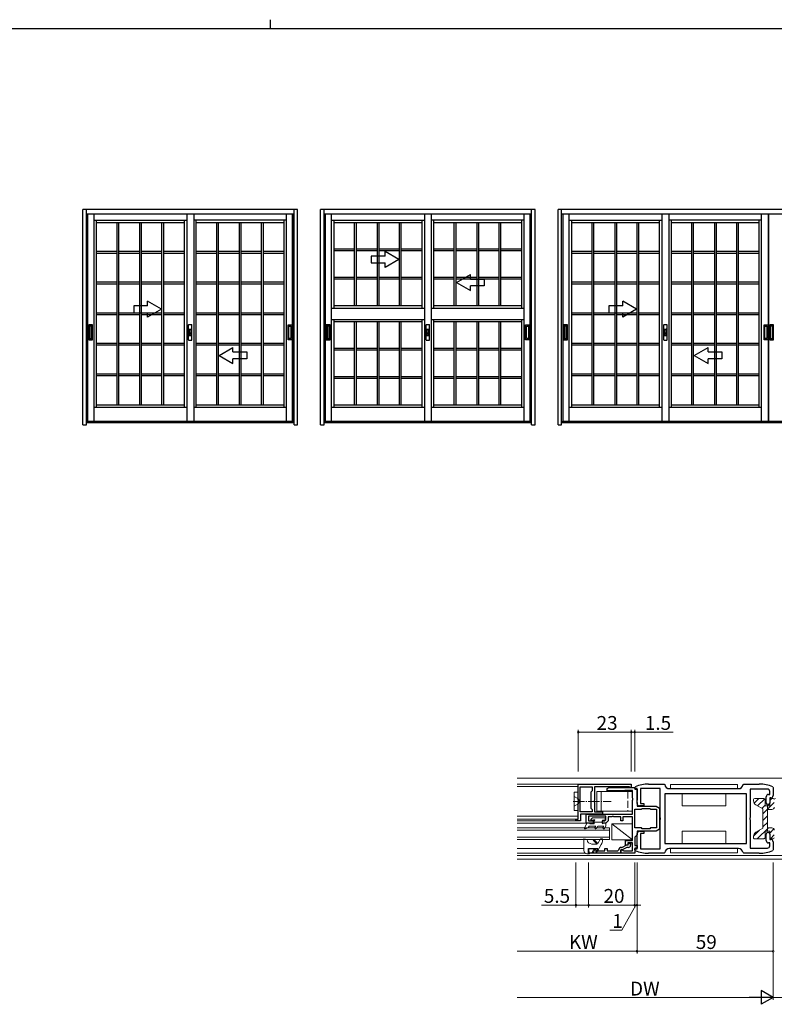
# Model space of a CAD drawing. Extents: x 0 to 1133, y 0 to 806.
# Drawn here: x 445 to 773, y 379 to 806 of the extents above; entities that cross this region are included whole.
import ezdxf

# ---------------------------------------------------------------- set-up
doc = ezdxf.new("R2010")
doc.units = 0
doc.linetypes.add('YCENTER_1', pattern=[13, 10, -1, 1, -1])
doc.linetypes.add('YHIDDEN_1', pattern=[4, 3, -1])
for name, color, linetype, lineweight in [('YKK_11', 7, 'CONTINUOUS', 30), ('YKK_12', 2, 'CONTINUOUS', 13), ('YKK_13', 4, 'CONTINUOUS', 13), ('YKK_D', 6, 'CONTINUOUS', 13)]:
    doc.layers.add(name, color=color, linetype=linetype, lineweight=lineweight)
doc.layers.add('YKK_A1', color=4, linetype='CONTINUOUS')
doc.layers.add('YKK_ZWAK', color=7, linetype='CONTINUOUS')
doc.styles.get("Standard").update_dxf_attribs({"font": 'ROMANS.SHX', "bigfont": 'EXTFONT.SHX'})

# ---------------------------------------------------------------- blocks, each defined once
blk = doc.blocks.new('A201')
at = {"layer": 'YKK_ZWAK', "color": 8, "linetype": 'Continuous'}
blk.add_line((296.010007, 411.99951), (296.010007, 409.99951), dxfattribs=at)
at = {"layer": 'YKK_ZWAK', "color": 254, "linetype": 'Continuous'}
blk.add_line((571.000014, 409.99951), (21.000001, 409.99951), dxfattribs=at)

msp = doc.modelspace()

# ---------------------------------------------------------------- linework, layer by layer
at = {"layer": 'YKK_11', "color": 0, "linetype": 'ByBlock', "lineweight": -2, "ltscale": 0.5}
for p, q in [((687.5, 474.57), (710.5, 474.57)), ((687.5, 467.53), (687.5, 474.57)), ((710.5, 474.57), (710.5, 473.07)), ((718, 474.57), (724.72, 474.57)), ((724.72, 474.57), (725.02, 474.31)), ((758.98, 474.31), (759.28, 474.57)), ((759.28, 474.57), (766, 474.57)), ((688.4, 462.47), (688.4, 473.37)), ((688.4, 473.37), (693.5, 473.37)), ((688.4, 462.47), (688.4, 473.37)), ((693.5, 471.57), (693, 471.07)), ((693, 471.07), (693, 464.07)), ((693.5, 473.37), (693.5, 471.57)), ((709.64, 473.37), (694.5, 473.37)), ((694.5, 473.37), (694.5, 467.53)), ((700, 472.57), (700.87, 473.07)), ((700, 471.57), (700, 472.57)), ((707.3, 471.57), (700, 471.57)), ((700.87, 473.07), (712, 473.07)), ((707.47, 471.67), (707.3, 471.57)), ((707.65, 471.77), (707.47, 471.67)), ((711, 471.77), (707.65, 471.77)), ((709.83, 473.25), (709.64, 473.37)), ((710.1, 473.07), (709.83, 473.25)), ((710.5, 473.07), (710.1, 473.07)), ((711, 468.53), (711, 471.77)), ((712, 473.12), (712.18, 473.39)), ((712, 472.67), (712, 473.12)), ((712, 473.07), (712, 472.37)), ((713, 472.67), (712, 472.67)), ((712, 472.37), (713, 472.37)), ((713, 466.07), (713, 472.67)), ((713, 472.37), (713, 467.53)), ((723, 472.67), (714.5, 472.67)), ((714.5, 472.67), (714.5, 466.07)), ((723, 460.03), (723, 472.67)), ((760.5, 470.37), (725, 470.37)), ((725, 470.37), (725, 448.77)), ((760.5, 470.37), (725, 470.37)), ((727, 472.57), (757, 472.57)), ((760.5, 448.77), (760.5, 470.37)), ((769.5, 472.37), (762, 472.37)), ((762, 472.37), (762, 460.03)), ((770, 470.07), (770.5, 470.07)), ((770.5, 470.07), (770.5, 471.37)), ((771.82, 473.39), (772, 473.12)), ((772, 473.12), (772, 469.57)), ((687.62, 467.34), (687.5, 467.53)), ((687.5, 466.61), (687.62, 466.79)), ((687.5, 459.37), (687.5, 466.61)), ((687.62, 466.79), (687.62, 467.34)), ((694.5, 467.53), (694.38, 467.34)), ((694.38, 467.34), (694.38, 466.79)), ((694.38, 466.79), (694.5, 466.61)), ((694.5, 466.61), (694.5, 462.47)), ((711.12, 468.34), (711, 468.53)), ((711, 467.61), (711.12, 467.79)), ((711, 461.57), (711, 467.61)), ((711.12, 467.79), (711.12, 468.34)), ((713, 467.53), (712.88, 467.34)), ((712.88, 467.34), (712.88, 466.79)), ((712.88, 466.79), (713, 466.61)), ((713, 466.61), (713, 464.97)), ((714.5, 466.07), (716, 466.07)), ((716, 466.07), (716, 465.07)), ((769, 466.32), (769, 469.07)), ((771, 468.57), (770.5, 468.57)), ((770.5, 468.57), (770.5, 466.32)), ((693.5, 462.47), (688.4, 462.47)), ((698, 461.57), (688.5, 461.57)), ((688.5, 461.57), (688.5, 458.57)), ((691, 461.57), (711, 461.57)), ((691, 457.57), (691, 461.57)), ((693, 464.07), (693.5, 463.57)), ((693.5, 463.57), (693.5, 462.47)), ((694.5, 462.47), (698, 462.47)), ((698, 462.47), (698, 461.57)), ((712, 455.52), (712, 463.62)), ((712, 463.62), (714.9, 463.62)), ((712, 455.52), (712, 463.62)), ((713, 464.97), (721.24, 464.97)), ((716, 465.07), (714, 465.07)), ((714.9, 463.62), (715.25, 463.97)), ((715.25, 463.97), (718.55, 463.97)), ((718.55, 463.97), (718.9, 463.62)), ((718.9, 463.62), (721.4, 463.62)), ((721.24, 464.97), (722.8, 464.07)), ((721.4, 463.62), (721.4, 455.52)), ((722.8, 464.07), (722.8, 460.03)), ((686.5, 458.57), (686.5, 459.37)), ((686.5, 459.37), (687.5, 459.37)), ((688.5, 458.57), (686.5, 458.57)), ((694, 457.57), (691, 457.57)), ((699.5, 460.57), (692, 460.57)), ((692, 460.57), (692, 458.57)), ((692, 458.57), (694, 458.57)), ((694, 458.57), (694, 457.57)), ((698, 457.57), (698, 458.57)), ((698, 458.57), (699.09, 458.57)), ((699.5, 457.57), (698, 457.57)), ((699.09, 458.57), (699.5, 458.98)), ((699.5, 458.98), (699.5, 460.57)), ((700.5, 458.57), (699.5, 457.57)), ((702.04, 460.37), (700.5, 460.37)), ((700.5, 460.37), (700.5, 458.57)), ((702.23, 460.49), (702.04, 460.37)), ((702.78, 460.49), (702.23, 460.49)), ((702.96, 460.37), (702.78, 460.49)), ((706, 460.37), (702.96, 460.37)), ((706, 458.57), (706, 460.37)), ((706.8, 458.57), (706, 458.57)), ((711, 460.37), (706.8, 460.37)), ((706.8, 460.37), (706.8, 458.57)), ((711, 450.07), (711, 460.37)), ((722.8, 460.03), (722.68, 459.84)), ((722.68, 459.84), (722.68, 459.29)), ((722.68, 459.29), (722.8, 459.11)), ((722.8, 459.11), (722.8, 455.07)), ((723.12, 459.84), (723, 460.03)), ((723, 459.11), (723.12, 459.29)), ((723, 446.47), (723, 459.11)), ((723.12, 459.29), (723.12, 459.84)), ((762, 460.03), (761.88, 459.84)), ((761.88, 459.84), (761.88, 459.29)), ((761.88, 459.29), (762, 459.11)), ((762, 459.11), (762, 446.77)), ((714.9, 455.52), (712, 455.52)), ((713, 452.57), (712, 451.57)), ((721.24, 454.17), (713, 454.17)), ((713, 454.17), (713, 452.57)), ((713, 446.47), (713, 453.07)), ((714, 454.07), (716, 454.07)), ((716, 453.07), (714.5, 453.07)), ((714.5, 453.07), (714.5, 446.47)), ((715.25, 455.17), (714.9, 455.52)), ((718.55, 455.17), (715.25, 455.17)), ((716, 454.07), (716, 453.07)), ((718.9, 455.52), (718.55, 455.17)), ((721.4, 455.52), (718.9, 455.52)), ((722.8, 455.07), (721.24, 454.17)), ((769, 450.07), (769, 452.82)), ((770.5, 452.82), (770.5, 450.57)), ((708, 448.07), (708, 450.07)), ((708, 450.07), (711, 450.07)), ((711, 449.07), (709, 449.07)), ((709, 449.07), (709, 448.07)), ((709.2, 448.22, 0), (709.2, 448.77, 0)), ((709.2, 448.77, 0), (710.2, 448.77, 0)), ((710.2, 448.77, 0), (710.2, 448.07, 0)), ((711, 445.57), (711, 449.07)), ((712, 451.57), (712, 447.97)), ((725, 448.77), (760.5, 448.77)), ((770.5, 449.07), (770, 449.07)), ((770.5, 450.57), (771, 450.57)), ((770.5, 447.77), (770.5, 449.07)), ((772, 449.57), (772, 446.02)), ((692, 444.57, 0), (692, 446.57, 0)), ((692, 446.57, 0), (694.83, 446.57, 0)), ((706, 444.57, 0), (692, 444.57, 0)), ((694.83, 446.57, 0), (695.02, 446.23, 0)), ((695.02, 446.23, 0), (694.84, 445.91, 0)), ((694.84, 445.91, 0), (695.04, 445.57, 0)), ((695.04, 445.57, 0), (699, 445.57, 0)), ((699, 445.57, 0), (699, 446.57, 0)), ((699, 446.57, 0), (700, 446.57, 0)), ((700, 446.57, 0), (700, 445.57, 0)), ((700, 445.57, 0), (704.7, 445.57, 0)), ((704.7, 445.57, 0), (705, 445.87, 0)), ((706.55, 446.07, 0), (706, 446.07, 0)), ((706, 446.07, 0), (706, 444.57, 0)), ((706, 444.57), (706, 446.07)), ((706, 446.07), (706.5, 446.07)), ((712, 444.57), (706, 444.57)), ((706.23, 447.07, 0), (706.38, 447.1, 0)), ((706.38, 447.1, 0), (708.59, 448.22, 0)), ((706.5, 446.07), (706.96, 445.76)), ((708.53, 447.07, 0), (706.55, 446.07, 0)), ((706.96, 445.76), (707.24, 445.57)), ((707.24, 445.57), (711, 445.57)), ((709, 448.07), (708, 448.07)), ((709.2, 447.07, 0), (708.53, 447.07, 0)), ((708.59, 448.22, 0), (709.2, 448.22, 0)), ((712, 447.97), (713, 447.97)), ((713, 446.77), (712, 446.77)), ((712, 446.77), (712, 444.57)), ((712, 446.02), (712, 446.47)), ((712, 446.47), (713, 446.47)), ((712.18, 445.74), (712, 446.02)), ((713, 447.97), (713, 446.77)), ((714.5, 446.47), (723, 446.47)), ((724.72, 444.57), (718, 444.57)), ((725.02, 444.83), (724.72, 444.57)), ((757, 446.57), (727, 446.57)), ((759.28, 444.57), (758.98, 444.83)), ((766, 444.57), (759.28, 444.57)), ((762, 446.77), (769.5, 446.77)), ((772, 446.02), (771.82, 445.74))]:
    msp.add_line(p, q, dxfattribs=at)
for centre, radius, start, end in [((718, 459.57), 15, 89.9979, 112.8124), ((727, 474.57), 2, 187.4952, 270.0002), ((757, 474.57), 2, 270.0003, 352.5048), ((766, 459.57), 15, 67.1851, 89.9999), ((770, 469.07), 1, 90, 180), ((769.5, 471.37), 1, 0, 90), ((714, 466.07), 1, 180, 270), ((769.75, 466.32), 0.75, 180, 270), ((769.75, 466.32), 0.75, 270, 360), ((771, 469.57), 1, 270, 360), ((714, 453.07), 1, 90, 180), ((769.75, 452.82), 0.75, 90, 180), ((769.75, 452.82), 0.75, 0, 90), ((770, 450.07), 1, 180, 270), ((771, 449.57), 1, 0, 90), ((706.2, 445.87, 0), 1.2, 88.3583, 180), ((709.2, 448.07, 0), 1, 270, 360), ((718, 459.57), 15, 247.185, 270), ((727, 444.57), 2, 89.9996, 172.5059), ((757, 444.57), 2, 7.494, 89.9999), ((766, 459.57), 15, 269.9976, 292.812), ((769.5, 447.77), 1, 270, 360)]:
    msp.add_arc(centre, radius, start, end, dxfattribs=at)
at = {"layer": 'YKK_12', "linetype": 'Continuous', "ltscale": 1.5}
for p, q in [((661, 477.06), (887, 477.06)), ((689.9, 446.56), (661, 446.56)), ((712.92, 446.56), (712.01, 446.56)), ((887, 443.56), (661, 443.56)), ((661, 442.06), (887, 442.06))]:
    msp.add_line(p, q, dxfattribs=at)
at = {"layer": 'YKK_12'}
for p, q in [((661, 474.57), (687.8, 474.57)), ((661, 473.57), (687.5, 473.57)), ((661, 460.57), (687.5, 460.57)), ((661, 459.37), (686.8, 459.37)), ((661, 458.57), (686.8, 458.57)), ((661, 457.57), (691.2, 457.57)), ((661, 455.57), (701, 455.57)), ((701, 454.57), (661, 454.57)), ((701, 455.57), (701, 450.57)), ((661, 451.57), (701, 451.57)), ((701, 450.57), (661, 450.57)), ((690.58, 444.57), (661, 444.57))]:
    msp.add_line(p, q, dxfattribs=at)
at = {"layer": 'YKK_13', "ltscale": 1.5}
for p, q in [((756.5, 474.37), (727.5, 474.37)), ((727.5, 474.37), (727.5, 472.57)), ((756.5, 472.57), (756.5, 474.37)), ((727.5, 472.57), (756.5, 472.57)), ((732.5, 465.07), (732.5, 470.37)), ((751.5, 470.37), (751.5, 465.07)), ((751.5, 465.07), (732.5, 465.07)), ((751.5, 454.07), (732.5, 454.07)), ((732.5, 454.07), (732.5, 448.77)), ((751.5, 448.77), (751.5, 454.07)), ((756.5, 446.57), (727.5, 446.57)), ((727.5, 446.57), (727.5, 444.77)), ((727.5, 444.77), (756.5, 444.77)), ((756.5, 444.77), (756.5, 446.57))]:
    msp.add_line(p, q, dxfattribs=at)
at = {"layer": 'YKK_13'}
for p, q in [((685.7, 471.07), (685.7, 463.07)), ((685.7, 471.07), (687.5, 471.07)), ((687.5, 471.07), (687.5, 463.07)), ((695.5, 471.27), (695.5, 462.87)), ((711, 471.27), (695.5, 471.27)), ((697.5, 471.27), (697.5, 462.87)), ((711, 471.27), (711, 462.87)), ((687.5, 463.07), (685.7, 463.07)), ((711, 462.87), (695.5, 462.87)), ((702, 450.37), (702, 457.37)), ((702, 457.37), (711, 457.37)), ((711, 450.37), (702, 457.37)), ((711, 457.37), (711, 450.37)), ((711, 450.37), (702, 450.37))]:
    msp.add_line(p, q, dxfattribs=at)
at = {"layer": 'YKK_13', "linetype": 'YHIDDEN_1'}
msp.add_line((709, 471.27), (709, 462.87), dxfattribs=at)
at = {"layer": 'YKK_13', "linetype": 'YCENTER_1', "ltscale": 0.5}
msp.add_line((685.27, 467.07), (701.74, 467.07), dxfattribs=at)
at = {"layer": 'YKK_13', "linetype": 'YHIDDEN_1', "ltscale": 0.5}
for p, q in [((685.7, 469.12), (687.53, 468.21)), ((685.7, 465.02), (687.53, 465.92)), ((687.53, 468.21), (688.14, 467.07)), ((687.53, 465.92), (688.14, 467.07))]:
    msp.add_line(p, q, dxfattribs=at)
at = {"layer": 'YKK_13', "linetype": 'Continuous', "ltscale": 1.5}
for p, q in [((763.5, 467.87), (763.5, 467.23)), ((763.72, 466.32), (765.77, 468.37)), ((764, 468.37), (768, 468.37)), ((764.5, 465.5), (767.5, 463.77)), ((765.28, 465.05), (768.4, 468.17)), ((767.07, 464.02), (768.5, 465.45)), ((767.5, 461.62), (772.5, 466.62)), ((768.5, 467.87), (768.5, 465.07)), ((770.5, 467.45), (771.42, 468.37)), ((770.5, 467.87), (770.5, 465.07)), ((771, 468.37), (772, 468.37)), ((767.5, 459.57), (767.5, 463.77)), ((768.5, 465.07), (770.5, 465.07)), ((769.5, 459.57), (769.5, 465.07)), ((769.5, 463.57), (771.5, 463.57)), ((767.5, 458.79), (769.5, 460.79)), ((767.5, 459.57), (767.5, 455.37)), ((767.5, 455.96), (769.5, 457.96)), ((769.5, 459.57), (769.5, 454.07)), ((763.5, 451.96), (766.1, 454.56)), ((764.5, 453.64), (767.5, 455.37)), ((765.14, 450.77), (769.94, 455.57)), ((768.5, 454.07), (770.5, 454.07)), ((768.5, 451.27), (768.5, 454.07)), ((769.5, 455.57), (771.5, 455.57)), ((770.5, 453.3), (772.33, 455.13)), ((770.5, 451.27), (770.5, 454.07)), ((763.5, 451.27), (763.5, 451.9)), ((764, 450.77), (768, 450.77)), ((767.96, 450.77), (768.5, 451.3)), ((770.82, 450.8), (772.5, 452.48)), ((771, 450.77), (772, 450.77))]:
    msp.add_line(p, q, dxfattribs=at)
at = {"layer": 'YKK_13', "ltscale": 0.5}
for p, q in [((690.23, 455.5), (691.2, 457.57)), ((691.2, 457.57), (692.2, 457.57)), ((692.72, 457.27), (692.2, 457.57)), ((694.4, 457.27), (692.72, 457.27)), ((693.09, 459.38), (693.68, 459.97)), ((693.3, 458.87), (694.15, 458.87)), ((698.9, 459.97), (693.68, 459.97)), ((694.4, 458.62), (694.4, 457.27)), ((698, 458.07), (694.4, 458.07)), ((698, 458.87), (698, 457.27)), ((698, 458.87), (698.9, 458.87)), ((698.52, 457.57), (698, 457.27)), ((698.52, 457.57), (699.5, 457.57)), ((699.2, 459.17), (699.2, 459.67)), ((699.5, 457.57), (699.5, 456.27)), ((690.6, 455.09), (691.76, 455.51)), ((692.2, 456.27), (691.76, 455.51)), ((695.08, 456.27), (692.2, 456.27)), ((694.73, 455.67), (695.08, 456.27)), ((696, 456.27), (695.42, 455.27)), ((698.58, 456.27), (696, 456.27)), ((698.23, 455.67), (698.58, 456.27)), ((699.5, 456.27), (698.92, 455.27)), ((689.9, 450.87, 0), (689.9, 445.77, 0)), ((691.4, 450.47, 0), (689.9, 450.87, 0)), ((695.7, 448.57, 0), (693.4, 448.57, 0)), ((695.7, 448.57, 0), (694, 450.27, 0)), ((694, 450.27, 0), (694.57, 450.27, 0)), ((696.02, 448.82, 0), (694.57, 450.27, 0)), ((697.46, 448.29, 0), (695.66, 445.17, 0)), ((697.2, 450.87, 0), (696.02, 448.82, 0)), ((698, 450.87, 0), (697.2, 450.87, 0)), ((698, 450.29, 0), (698, 450.87, 0)), ((691.3, 444.37, 0), (692.4, 444.37, 0)), ((692.4, 444.37, 0), (692, 446.57, 0)), ((692, 446.57, 0), (694.58, 446.57, 0)), ((694.58, 446.57, 0), (693.6, 444.87, 0)), ((693.6, 444.87, 0), (694.06, 444.87, 0)), ((694.06, 444.87, 0), (695.04, 446.57, 0)), ((695.04, 446.57, 0), (696.01, 446.57, 0)), ((696.01, 446.57, 0), (695.2, 445.17, 0)), ((695.2, 445.17, 0), (695.66, 445.17, 0))]:
    msp.add_line(p, q, dxfattribs=at)
at = {"layer": 'YKK_13', "linetype": 'Continuous', "ltscale": 1.5}
for centre, radius, start, end in [((764, 467.87), 0.5, 90, 180), ((765.5, 467.23), 2, 180, 240.0003), ((768, 467.87), 0.5, 0, 90), ((771, 467.87), 0.5, 90, 180), ((772, 467.87), 0.5, 0, 90), ((773, 467.87), 0.5, 90, 180), ((771.5, 464.57), 1, 270, 359.9991), ((765.5, 451.9), 2, 120.0053, 180), ((771.5, 454.57), 1, 0, 90), ((764, 451.27), 0.5, 180, 270.028), ((768, 451.27), 0.5, 270.028, 0), ((771, 451.27), 0.5, 180, 270.028), ((772, 451.27), 0.5, 270.028, 0)]:
    msp.add_arc(centre, radius, start, end, dxfattribs=at)
at = {"layer": 'YKK_13', "ltscale": 0.5}
for centre, radius, start, end in [((693.3, 459.17), 0.3, 135, 270), ((694.4, 458.87), 0.25, 270, 180), ((698.9, 459.67), 0.3, 0, 90), ((698.9, 459.17), 0.3, 270, 0), ((690.5, 455.37), 0.3, 154.8835, 290), ((695.08, 455.47), 0.4, 150, 330), ((698.58, 455.47), 0.4, 150, 330), ((693.4, 450.57, 0), 2, 182.9226, 270.0008), ((694, 450.29, 0), 4, 330.0008, 0.0008), ((691.3, 445.77, 0), 1.4, 180.0008, 270.0008)]:
    msp.add_arc(centre, radius, start, end, dxfattribs=at)
at = {"layer": 'YKK_A1', "linetype": 'ByBlock', "lineweight": -2}
for p, q in [((472.8, 630.38), (472.8, 723.63)), ((565.8, 723.63), (472.8, 723.63)), ((474.3, 630.38), (474.3, 723.63)), ((564.3, 721.63), (474.3, 721.63)), ((474.6, 631.63), (474.6, 721.63)), ((474.95, 631.63), (474.95, 721.63)), ((477.6, 631.93), (477.6, 721.63)), ((517.8, 721.63), (517.8, 631.93)), ((520.8, 721.63), (520.8, 631.93)), ((561, 631.93), (561, 721.63)), ((563.65, 631.63), (563.65, 721.63)), ((564, 631.63), (564, 721.63)), ((564.3, 630.38), (564.3, 723.63)), ((565.8, 630.38), (565.8, 723.63)), ((575.8, 630.38), (575.8, 723.63)), ((668.8, 723.63), (575.8, 723.63)), ((577.3, 630.38), (577.3, 723.63)), ((667.3, 721.63), (577.3, 721.63)), ((577.6, 631.93), (577.6, 721.63)), ((577.95, 631.63), (577.95, 721.63)), ((580.6, 631.93), (580.6, 721.63)), ((620.8, 721.63), (620.8, 631.93)), ((623.8, 721.63), (623.8, 631.93)), ((664, 631.93), (664, 721.63)), ((666.65, 631.63), (666.65, 721.63)), ((667, 631.93), (667, 721.63)), ((667.3, 630.38), (667.3, 723.63)), ((668.8, 630.38), (668.8, 723.63)), ((477.6, 719.03), (517.8, 719.03)), ((478.6, 719.03), (478.6, 637.93)), ((516.8, 717.98), (478.6, 717.98)), ((487.59, 638.98), (487.59, 717.98)), ((488.34, 638.98), (488.34, 717.98)), ((497.33, 717.98), (497.33, 638.98)), ((498.08, 717.98), (498.08, 638.98)), ((507.06, 638.98), (507.06, 717.98)), ((507.81, 638.98), (507.81, 717.98)), ((516.8, 637.93), (516.8, 719.03)), ((561, 719.03), (520.8, 719.03)), ((521.8, 719.03), (521.8, 637.93)), ((560, 717.98), (521.8, 717.98)), ((530.79, 638.98), (530.79, 717.98)), ((531.54, 638.98), (531.54, 717.98)), ((540.53, 717.98), (540.53, 638.98)), ((541.28, 717.98), (541.28, 638.98)), ((550.26, 638.98), (550.26, 717.98)), ((551.01, 638.98), (551.01, 717.98)), ((560, 637.93), (560, 719.03)), ((580.6, 719.03), (620.8, 719.03)), ((581.6, 719.03), (581.6, 680.98)), ((619.8, 717.98), (581.6, 717.98)), ((590.59, 682.03), (590.59, 717.98)), ((591.34, 682.03), (591.34, 717.98)), ((600.33, 717.98), (600.33, 682.03)), ((601.08, 717.98), (601.08, 682.03)), ((610.06, 682.03), (610.06, 717.98)), ((610.81, 682.03), (610.81, 717.98)), ((619.8, 680.98), (619.8, 719.03)), ((664, 719.03), (623.8, 719.03)), ((624.8, 719.03), (624.8, 680.98)), ((663, 717.98), (624.8, 717.98)), ((633.79, 682.03), (633.79, 717.98)), ((634.54, 682.03), (634.54, 717.98)), ((643.53, 717.98), (643.53, 682.03)), ((644.28, 717.98), (644.28, 682.03)), ((653.26, 682.03), (653.26, 717.98)), ((654.01, 682.03), (654.01, 717.98)), ((663, 680.98), (663, 719.03)), ((487.59, 705.43), (478.6, 705.43)), ((487.59, 704.68), (478.6, 704.68)), ((497.33, 705.43), (488.34, 705.43)), ((497.33, 704.68), (488.34, 704.68)), ((507.06, 705.43), (498.08, 705.43)), ((507.06, 704.68), (498.08, 704.68)), ((516.8, 705.43), (507.81, 705.43)), ((516.8, 704.68), (507.81, 704.68)), ((530.79, 705.43), (521.8, 705.43)), ((530.79, 704.68), (521.8, 704.68)), ((540.53, 705.43), (531.54, 705.43)), ((540.53, 704.68), (531.54, 704.68)), ((550.26, 705.43), (541.28, 705.43)), ((550.26, 704.68), (541.28, 704.68)), ((560, 705.43), (551.01, 705.43)), ((560, 704.68), (551.01, 704.68)), ((590.59, 706.49), (581.6, 706.49)), ((590.59, 705.74), (581.6, 705.74)), ((600.33, 706.49), (591.34, 706.49)), ((600.33, 705.74), (591.34, 705.74)), ((610.06, 706.49), (601.08, 706.49)), ((610.06, 705.74), (601.08, 705.74)), ((619.8, 706.49), (610.81, 706.49)), ((619.8, 705.74), (610.81, 705.74)), ((633.79, 706.49), (624.8, 706.49)), ((633.79, 705.74), (624.8, 705.74)), ((643.53, 706.49), (634.54, 706.49)), ((643.53, 705.74), (634.54, 705.74)), ((653.26, 706.49), (644.28, 706.49)), ((653.26, 705.74), (644.28, 705.74)), ((663, 706.49), (654.01, 706.49)), ((663, 705.74), (654.01, 705.74)), ((487.59, 692.14), (478.6, 692.14)), ((497.33, 692.14), (488.34, 692.14)), ((507.06, 692.14), (498.08, 692.14)), ((516.8, 692.14), (507.81, 692.14)), ((530.79, 692.14), (521.8, 692.14)), ((540.53, 692.14), (531.54, 692.14)), ((550.26, 692.14), (541.28, 692.14)), ((560, 692.14), (551.01, 692.14)), ((590.59, 694.26), (581.6, 694.26)), ((590.59, 693.51), (581.6, 693.51)), ((600.33, 694.26), (591.34, 694.26)), ((600.33, 693.51), (591.34, 693.51)), ((610.06, 694.26), (601.08, 694.26)), ((610.06, 693.51), (601.08, 693.51)), ((619.8, 694.26), (610.81, 694.26)), ((619.8, 693.51), (610.81, 693.51)), ((633.79, 694.26), (624.8, 694.26)), ((633.79, 693.51), (624.8, 693.51)), ((643.53, 694.26), (634.54, 694.26)), ((643.53, 693.51), (634.54, 693.51)), ((653.26, 694.26), (644.28, 694.26)), ((653.26, 693.51), (644.28, 693.51)), ((663, 694.26), (654.01, 694.26)), ((663, 693.51), (654.01, 693.51)), ((487.59, 691.39), (478.6, 691.39)), ((497.33, 691.39), (488.34, 691.39)), ((507.06, 691.39), (498.08, 691.39)), ((516.8, 691.39), (507.81, 691.39)), ((530.79, 691.39), (521.8, 691.39)), ((540.53, 691.39), (531.54, 691.39)), ((550.26, 691.39), (541.28, 691.39)), ((560, 691.39), (551.01, 691.39)), ((478.6, 678.85), (487.59, 678.85)), ((488.34, 678.85), (497.33, 678.85)), ((498.08, 678.85), (507.06, 678.85)), ((507.81, 678.85), (516.8, 678.85)), ((521.8, 678.85), (530.79, 678.85)), ((531.54, 678.85), (540.53, 678.85)), ((541.28, 678.85), (550.26, 678.85)), ((551.01, 678.85), (560, 678.85)), ((580.6, 680.98), (620.8, 680.98)), ((581.6, 682.03), (619.8, 682.03)), ((623.8, 680.98), (664, 680.98)), ((624.8, 682.03), (663, 682.03)), ((478.6, 678.1), (487.59, 678.1)), ((488.34, 678.1), (497.33, 678.1)), ((498.08, 678.1), (507.06, 678.1)), ((507.81, 678.1), (516.8, 678.1)), ((521.8, 678.1), (530.79, 678.1)), ((531.54, 678.1), (540.53, 678.1)), ((541.28, 678.1), (550.26, 678.1)), ((551.01, 678.1), (560, 678.1)), ((580.6, 675.98), (620.8, 675.98)), ((581.6, 675.98), (581.6, 637.93)), ((619.8, 674.93), (581.6, 674.93)), ((590.59, 638.98), (590.59, 674.93)), ((591.34, 638.98), (591.34, 674.93)), ((600.33, 674.93), (600.33, 638.98)), ((601.08, 674.93), (601.08, 638.98)), ((610.06, 638.98), (610.06, 674.93)), ((610.81, 638.98), (610.81, 674.93)), ((619.8, 637.93), (619.8, 675.98)), ((623.8, 675.98), (664, 675.98)), ((624.8, 675.98), (624.8, 637.93)), ((663, 674.93), (624.8, 674.93)), ((633.79, 638.98), (633.79, 674.93)), ((634.54, 638.98), (634.54, 674.93)), ((643.53, 674.93), (643.53, 638.98)), ((644.28, 674.93), (644.28, 638.98)), ((653.26, 638.98), (653.26, 674.93)), ((654.01, 638.98), (654.01, 674.93)), ((663, 637.93), (663, 675.98)), ((476.9, 673.68), (475.3, 673.68)), ((475.3, 673.68), (475.3, 667.18)), ((476.58, 673.15), (475.63, 673.15)), ((475.63, 673.15), (475.63, 667.7)), ((476.58, 667.7), (476.58, 673.15)), ((476.9, 667.18), (476.9, 673.68)), ((518.6, 667.15), (518.6, 673.7)), ((518.68, 673.78), (519.93, 673.78)), ((518.86, 669.08), (518.86, 671.78)), ((518.91, 671.83), (519.69, 671.83)), ((518.94, 671.68), (519.66, 671.68)), ((518.94, 669.18), (518.94, 671.68)), ((518.94, 671.6), (519.66, 671.6)), ((518.94, 669.25), (518.94, 671.6)), ((519.66, 669.18), (519.66, 671.68)), ((519.66, 669.25), (519.66, 671.6)), ((519.74, 669.08), (519.74, 671.78)), ((520, 667.15), (520, 673.7)), ((561.7, 667.18), (561.7, 673.68)), ((561.7, 673.68), (563.3, 673.68)), ((562.03, 667.7), (562.03, 673.15)), ((562.03, 673.15), (562.98, 673.15)), ((562.98, 673.15), (562.98, 667.7)), ((563.3, 673.68), (563.3, 667.18)), ((579.9, 673.68), (578.3, 673.68)), ((578.3, 673.68), (578.3, 667.18)), ((579.58, 673.15), (578.63, 673.15)), ((578.63, 673.15), (578.63, 667.7)), ((579.58, 667.7), (579.58, 673.15)), ((579.9, 667.18), (579.9, 673.68)), ((621.6, 667.15), (621.6, 673.7)), ((621.68, 673.78), (622.93, 673.78)), ((621.86, 669.08), (621.86, 671.78)), ((621.91, 671.83), (622.69, 671.83)), ((621.94, 671.68), (622.66, 671.68)), ((621.94, 669.18), (621.94, 671.68)), ((621.94, 671.6), (622.66, 671.6)), ((621.94, 669.25), (621.94, 671.6)), ((622.66, 669.18), (622.66, 671.68)), ((622.66, 669.25), (622.66, 671.6)), ((622.74, 669.08), (622.74, 671.78)), ((623, 667.15), (623, 673.7)), ((664.7, 667.18), (664.7, 673.68)), ((664.7, 673.68), (666.3, 673.68)), ((665.03, 667.7), (665.03, 673.15)), ((665.03, 673.15), (665.98, 673.15)), ((665.98, 673.15), (665.98, 667.7)), ((666.3, 673.68), (666.3, 667.18)), ((475.3, 667.18), (476.9, 667.18)), ((475.63, 667.7), (476.58, 667.7)), ((518.68, 667.08), (519.93, 667.08)), ((518.91, 669.03), (519.69, 669.03)), ((518.94, 670.15), (519.66, 670.15)), ((518.97, 670.13), (518.94, 670.15)), ((518.94, 669.9), (518.97, 669.93)), ((518.94, 669.9), (519.66, 669.9)), ((518.94, 669.25), (519.66, 669.25)), ((518.94, 669.18), (519.66, 669.18)), ((518.97, 670.13), (519.63, 670.13)), ((518.97, 669.93), (518.97, 670.13)), ((518.97, 669.93), (519.63, 669.93)), ((519.63, 670.13), (519.66, 670.15)), ((519.63, 669.93), (519.63, 670.13)), ((519.63, 669.93), (519.66, 669.9)), ((563.3, 667.18), (561.7, 667.18)), ((562.98, 667.7), (562.03, 667.7)), ((578.3, 667.18), (579.9, 667.18)), ((578.63, 667.7), (579.58, 667.7)), ((621.68, 667.08), (622.93, 667.08)), ((621.91, 669.03), (622.69, 669.03)), ((621.94, 670.15), (622.66, 670.15)), ((621.97, 670.13), (621.94, 670.15)), ((621.94, 669.9), (621.97, 669.93)), ((621.94, 669.9), (622.66, 669.9)), ((621.94, 669.25), (622.66, 669.25)), ((621.94, 669.18), (622.66, 669.18)), ((621.97, 670.13), (622.63, 670.13)), ((621.97, 669.93), (621.97, 670.13)), ((621.97, 669.93), (622.63, 669.93)), ((622.63, 670.13), (622.66, 670.15)), ((622.63, 669.93), (622.63, 670.13)), ((622.63, 669.93), (622.66, 669.9)), ((666.3, 667.18), (664.7, 667.18)), ((665.98, 667.7), (665.03, 667.7)), ((487.59, 665.56), (478.6, 665.56)), ((487.59, 664.81), (478.6, 664.81)), ((497.33, 665.56), (488.34, 665.56)), ((497.33, 664.81), (488.34, 664.81)), ((507.06, 665.56), (498.08, 665.56)), ((507.06, 664.81), (498.08, 664.81)), ((516.8, 665.56), (507.81, 665.56)), ((516.8, 664.81), (507.81, 664.81)), ((530.79, 665.56), (521.8, 665.56)), ((530.79, 664.81), (521.8, 664.81)), ((540.53, 665.56), (531.54, 665.56)), ((540.53, 664.81), (531.54, 664.81)), ((550.26, 665.56), (541.28, 665.56)), ((550.26, 664.81), (541.28, 664.81)), ((560, 665.56), (551.01, 665.56)), ((560, 664.81), (551.01, 664.81)), ((590.59, 663.44), (581.6, 663.44)), ((590.59, 662.69), (581.6, 662.69)), ((600.33, 663.44), (591.34, 663.44)), ((600.33, 662.69), (591.34, 662.69)), ((610.06, 663.44), (601.08, 663.44)), ((610.06, 662.69), (601.08, 662.69)), ((619.8, 663.44), (610.81, 663.44)), ((619.8, 662.69), (610.81, 662.69)), ((633.79, 663.44), (624.8, 663.44)), ((633.79, 662.69), (624.8, 662.69)), ((643.53, 663.44), (634.54, 663.44)), ((643.53, 662.69), (634.54, 662.69)), ((653.26, 663.44), (644.28, 663.44)), ((653.26, 662.69), (644.28, 662.69)), ((663, 663.44), (654.01, 663.44)), ((663, 662.69), (654.01, 662.69)), ((487.59, 652.27), (478.6, 652.27)), ((487.59, 651.52), (478.6, 651.52)), ((497.33, 652.27), (488.34, 652.27)), ((497.33, 651.52), (488.34, 651.52)), ((507.06, 652.27), (498.08, 652.27)), ((507.06, 651.52), (498.08, 651.52)), ((516.8, 652.27), (507.81, 652.27)), ((516.8, 651.52), (507.81, 651.52)), ((530.79, 652.27), (521.8, 652.27)), ((530.79, 651.52), (521.8, 651.52)), ((540.53, 652.27), (531.54, 652.27)), ((540.53, 651.52), (531.54, 651.52)), ((550.26, 652.27), (541.28, 652.27)), ((550.26, 651.52), (541.28, 651.52)), ((560, 652.27), (551.01, 652.27)), ((560, 651.52), (551.01, 651.52)), ((590.59, 651.21), (581.6, 651.21)), ((590.59, 650.46), (581.6, 650.46)), ((600.33, 651.21), (591.34, 651.21)), ((600.33, 650.46), (591.34, 650.46)), ((610.06, 651.21), (601.08, 651.21)), ((610.06, 650.46), (601.08, 650.46)), ((619.8, 651.21), (610.81, 651.21)), ((619.8, 650.46), (610.81, 650.46)), ((633.79, 651.21), (624.8, 651.21)), ((633.79, 650.46), (624.8, 650.46)), ((643.53, 651.21), (634.54, 651.21)), ((643.53, 650.46), (634.54, 650.46)), ((653.26, 651.21), (644.28, 651.21)), ((653.26, 650.46), (644.28, 650.46)), ((663, 651.21), (654.01, 651.21)), ((663, 650.46), (654.01, 650.46)), ((477.6, 637.93), (517.8, 637.93)), ((478.6, 638.98), (516.8, 638.98)), ((520.8, 637.93), (561, 637.93)), ((521.8, 638.98), (560, 638.98)), ((580.6, 637.93), (620.8, 637.93)), ((581.6, 638.98), (619.8, 638.98)), ((623.8, 637.93), (664, 637.93)), ((624.8, 638.98), (663, 638.98)), ((474.95, 631.93), (563.65, 631.93)), ((577.95, 631.93), (666.65, 631.93)), ((472.8, 630.38), (474.3, 630.38)), ((472.8, 630.38), (474.3, 630.38)), ((564.3, 631.63), (474.3, 631.63)), ((564.3, 631.13), (474.3, 631.13)), ((564.3, 630.38), (565.8, 630.38)), ((564.3, 630.38), (565.8, 630.38)), ((575.8, 630.38), (577.3, 630.38)), ((575.8, 630.38), (577.3, 630.38)), ((667.3, 631.63), (577.3, 631.63)), ((667.3, 631.13), (577.3, 631.13)), ((667.3, 630.38), (668.8, 630.38)), ((667.3, 630.38), (668.8, 630.38))]:
    msp.add_line(p, q, dxfattribs=at)
at = {"layer": 'YKK_A1'}
for p, q in [((678.8, 630.38), (678.8, 723.63)), ((771.45, 723.63), (678.8, 723.63)), ((680.3, 630.38), (680.3, 723.63)), ((770.65, 721.63), (680.3, 721.63)), ((680.95, 631.63), (680.95, 721.63)), ((683.6, 631.93), (683.6, 721.63)), ((723.8, 721.63), (723.8, 631.93)), ((726.8, 721.63), (726.8, 631.93)), ((767, 631.93), (767, 721.63)), ((861.4, 723.63), (768.75, 723.63)), ((770, 631.63), (770, 721.63)), ((770.2, 631.63), (770.2, 721.63)), ((859.9, 721.63), (770.25, 721.63)), ((683.6, 719.03), (723.8, 719.03)), ((684.6, 719.03), (684.6, 637.93)), ((722.8, 717.98), (684.6, 717.98)), ((693.59, 638.98), (693.59, 717.98)), ((694.34, 638.98), (694.34, 717.98)), ((703.33, 717.98), (703.33, 638.98)), ((704.08, 717.98), (704.08, 638.98)), ((713.06, 638.98), (713.06, 717.98)), ((713.81, 638.98), (713.81, 717.98)), ((722.8, 637.93), (722.8, 719.03)), ((767, 719.03), (726.8, 719.03)), ((727.8, 719.03), (727.8, 637.93)), ((766, 717.98), (727.8, 717.98)), ((736.79, 638.98), (736.79, 717.98)), ((737.54, 638.98), (737.54, 717.98)), ((746.53, 717.98), (746.53, 638.98)), ((747.28, 717.98), (747.28, 638.98)), ((756.26, 638.98), (756.26, 717.98)), ((757.01, 638.98), (757.01, 717.98)), ((766, 637.93), (766, 719.03)), ((693.59, 705.43), (684.6, 705.43)), ((693.59, 704.68), (684.6, 704.68)), ((703.33, 705.43), (694.34, 705.43)), ((703.33, 704.68), (694.34, 704.68)), ((713.06, 705.43), (704.08, 705.43)), ((713.06, 704.68), (704.08, 704.68)), ((722.8, 705.43), (713.81, 705.43)), ((722.8, 704.68), (713.81, 704.68)), ((736.79, 705.43), (727.8, 705.43)), ((736.79, 704.68), (727.8, 704.68)), ((746.53, 705.43), (737.54, 705.43)), ((746.53, 704.68), (737.54, 704.68)), ((756.26, 705.43), (747.28, 705.43)), ((756.26, 704.68), (747.28, 704.68)), ((766, 705.43), (757.01, 705.43)), ((766, 704.68), (757.01, 704.68)), ((693.59, 692.14), (684.6, 692.14)), ((703.33, 692.14), (694.34, 692.14)), ((713.06, 692.14), (704.08, 692.14)), ((722.8, 692.14), (713.81, 692.14)), ((736.79, 692.14), (727.8, 692.14)), ((746.53, 692.14), (737.54, 692.14)), ((756.26, 692.14), (747.28, 692.14)), ((766, 692.14), (757.01, 692.14)), ((693.59, 691.39), (684.6, 691.39)), ((703.33, 691.39), (694.34, 691.39)), ((713.06, 691.39), (704.08, 691.39)), ((722.8, 691.39), (713.81, 691.39)), ((736.79, 691.39), (727.8, 691.39)), ((746.53, 691.39), (737.54, 691.39)), ((756.26, 691.39), (747.28, 691.39)), ((766, 691.39), (757.01, 691.39)), ((712.8, 680.43), (706.8, 683.89)), ((706.8, 681.93), (706.8, 683.89)), ((684.6, 678.85), (693.59, 678.85)), ((694.34, 678.85), (703.33, 678.85)), ((706.8, 681.93), (700.8, 681.93)), ((700.8, 681.93), (700.8, 678.93)), ((700.8, 678.93), (706.8, 678.93)), ((704.08, 678.85), (713.06, 678.85)), ((712.8, 680.43), (706.8, 676.96)), ((706.8, 676.96), (706.8, 678.93)), ((713.81, 678.85), (722.8, 678.85)), ((727.8, 678.85), (736.79, 678.85)), ((737.54, 678.85), (746.53, 678.85)), ((747.28, 678.85), (756.26, 678.85)), ((757.01, 678.85), (766, 678.85)), ((684.6, 678.1), (693.59, 678.1)), ((694.34, 678.1), (703.33, 678.1)), ((704.08, 678.1), (713.06, 678.1)), ((713.81, 678.1), (722.8, 678.1)), ((727.8, 678.1), (736.79, 678.1)), ((737.54, 678.1), (746.53, 678.1)), ((747.28, 678.1), (756.26, 678.1)), ((757.01, 678.1), (766, 678.1)), ((682.9, 673.68), (681.3, 673.68)), ((681.3, 673.68), (681.3, 667.18)), ((682.58, 673.15), (681.63, 673.15)), ((681.63, 673.15), (681.63, 667.7)), ((682.58, 667.7), (682.58, 673.15)), ((682.9, 667.18), (682.9, 673.68)), ((724.6, 667.15), (724.6, 673.7)), ((724.68, 673.78), (725.93, 673.78)), ((724.86, 669.08), (724.86, 671.78)), ((724.91, 671.83), (725.69, 671.83)), ((724.94, 671.68), (725.66, 671.68)), ((724.94, 669.18), (724.94, 671.68)), ((724.94, 671.6), (725.66, 671.6)), ((724.94, 669.25), (724.94, 671.6)), ((725.66, 669.18), (725.66, 671.68)), ((725.66, 669.25), (725.66, 671.6)), ((725.74, 669.08), (725.74, 671.78)), ((726, 667.15), (726, 673.7)), ((768.05, 667.18), (768.05, 673.68)), ((768.05, 673.68), (769.65, 673.68)), ((768.38, 667.7), (768.38, 673.15)), ((768.38, 673.15), (769.33, 673.15)), ((769.33, 673.15), (769.33, 667.7)), ((769.65, 673.68), (769.65, 667.18)), ((772.15, 673.68), (770.55, 673.68)), ((770.55, 673.68), (770.55, 667.18)), ((771.83, 673.15), (770.88, 673.15)), ((770.88, 673.15), (770.88, 667.7)), ((771.83, 667.7), (771.83, 673.15)), ((772.15, 667.18), (772.15, 673.68)), ((681.3, 667.18), (682.9, 667.18)), ((681.63, 667.7), (682.58, 667.7)), ((724.68, 667.08), (725.93, 667.08)), ((724.91, 669.03), (725.69, 669.03)), ((724.94, 670.15), (725.66, 670.15)), ((724.97, 670.13), (724.94, 670.15)), ((724.94, 669.9), (724.97, 669.93)), ((724.94, 669.9), (725.66, 669.9)), ((724.94, 669.25), (725.66, 669.25)), ((724.94, 669.18), (725.66, 669.18)), ((724.97, 670.13), (725.63, 670.13)), ((724.97, 669.93), (724.97, 670.13)), ((724.97, 669.93), (725.63, 669.93)), ((725.63, 670.13), (725.66, 670.15)), ((725.63, 669.93), (725.63, 670.13)), ((725.63, 669.93), (725.66, 669.9)), ((769.65, 667.18), (768.05, 667.18)), ((769.33, 667.7), (768.38, 667.7)), ((770.55, 667.18), (772.15, 667.18)), ((770.88, 667.7), (771.83, 667.7)), ((693.59, 665.56), (684.6, 665.56)), ((693.59, 664.81), (684.6, 664.81)), ((703.33, 665.56), (694.34, 665.56)), ((703.33, 664.81), (694.34, 664.81)), ((713.06, 665.56), (704.08, 665.56)), ((713.06, 664.81), (704.08, 664.81)), ((722.8, 665.56), (713.81, 665.56)), ((722.8, 664.81), (713.81, 664.81)), ((736.79, 665.56), (727.8, 665.56)), ((736.79, 664.81), (727.8, 664.81)), ((746.53, 665.56), (737.54, 665.56)), ((746.53, 664.81), (737.54, 664.81)), ((737.8, 660.43), (743.8, 663.89)), ((743.8, 661.93), (743.8, 663.89)), ((743.8, 661.93), (749.8, 661.93)), ((756.26, 665.56), (747.28, 665.56)), ((756.26, 664.81), (747.28, 664.81)), ((749.8, 661.93), (749.8, 658.93)), ((766, 665.56), (757.01, 665.56)), ((766, 664.81), (757.01, 664.81)), ((737.8, 660.43), (743.8, 656.96)), ((749.8, 658.93), (743.8, 658.93)), ((743.8, 656.96), (743.8, 658.93)), ((693.59, 652.27), (684.6, 652.27)), ((693.59, 651.52), (684.6, 651.52)), ((703.33, 652.27), (694.34, 652.27)), ((703.33, 651.52), (694.34, 651.52)), ((713.06, 652.27), (704.08, 652.27)), ((713.06, 651.52), (704.08, 651.52)), ((722.8, 652.27), (713.81, 652.27)), ((722.8, 651.52), (713.81, 651.52)), ((736.79, 652.27), (727.8, 652.27)), ((736.79, 651.52), (727.8, 651.52)), ((746.53, 652.27), (737.54, 652.27)), ((746.53, 651.52), (737.54, 651.52)), ((756.26, 652.27), (747.28, 652.27)), ((756.26, 651.52), (747.28, 651.52)), ((766, 652.27), (757.01, 652.27)), ((766, 651.52), (757.01, 651.52)), ((683.6, 637.93), (723.8, 637.93)), ((684.6, 638.98), (722.8, 638.98)), ((726.8, 637.93), (767, 637.93)), ((727.8, 638.98), (766, 638.98)), ((680.95, 631.93), (770, 631.93)), ((770.2, 631.93), (859.25, 631.93)), ((678.8, 630.38), (680.3, 630.38)), ((678.8, 630.38), (680.3, 630.38)), ((770.65, 631.63), (680.3, 631.63)), ((770.65, 631.13), (680.3, 631.13)), ((859.9, 631.63), (770.25, 631.63)), ((859.9, 631.13), (770.25, 631.13))]:
    msp.add_line(p, q, dxfattribs=at)
at = {"layer": 'YKK_A1', "linetype": 'Continuous', "ltscale": 1.5}
for p, q in [((609.8, 702.03), (603.8, 705.49)), ((603.8, 703.53), (603.8, 705.49)), ((603.8, 703.53), (597.8, 703.53)), ((597.8, 703.53), (597.8, 700.53)), ((597.8, 700.53), (603.8, 700.53)), ((609.8, 702.03), (603.8, 698.56)), ((603.8, 698.56), (603.8, 700.53)), ((634.8, 692.03), (640.8, 695.49)), ((634.8, 692.03), (640.8, 688.56)), ((640.8, 693.53), (640.8, 695.49)), ((640.8, 693.53), (646.8, 693.53)), ((646.8, 693.53), (646.8, 690.53)), ((646.8, 690.53), (640.8, 690.53)), ((640.8, 688.56), (640.8, 690.53)), ((506.8, 680.43), (500.8, 683.89)), ((500.8, 681.93), (500.8, 683.89)), ((500.8, 681.93), (494.8, 681.93)), ((494.8, 681.93), (494.8, 678.93)), ((494.8, 678.93), (500.8, 678.93)), ((506.8, 680.43), (500.8, 676.96)), ((500.8, 676.96), (500.8, 678.93)), ((531.8, 660.43), (537.8, 663.89)), ((537.8, 661.93), (537.8, 663.89)), ((537.8, 661.93), (543.8, 661.93)), ((543.8, 661.93), (543.8, 658.93)), ((531.8, 660.43), (537.8, 656.96)), ((543.8, 658.93), (537.8, 658.93)), ((537.8, 656.96), (537.8, 658.93))]:
    msp.add_line(p, q, dxfattribs=at)
at = {"layer": 'YKK_A1', "linetype": 'ByBlock', "lineweight": -2}
for centre, radius, start, end in [((518.68, 673.7), 0.075, 90, 180), ((518.91, 671.78), 0.05, 90, 180), ((519.69, 671.78), 0.05, 0, 90), ((519.93, 673.7), 0.075, 0, 90), ((621.68, 673.7), 0.075, 90, 180), ((621.91, 671.78), 0.05, 90, 180), ((622.69, 671.78), 0.05, 0, 90), ((622.93, 673.7), 0.075, 0, 90), ((518.68, 667.15), 0.075, 180, 270), ((518.91, 669.08), 0.05, 180, 270), ((519.69, 669.08), 0.05, 270, 0), ((519.93, 667.15), 0.075, 270, 0), ((621.68, 667.15), 0.075, 180, 270), ((621.91, 669.08), 0.05, 180, 270), ((622.69, 669.08), 0.05, 270, 0), ((622.93, 667.15), 0.075, 270, 0)]:
    msp.add_arc(centre, radius, start, end, dxfattribs=at)
at = {"layer": 'YKK_A1'}
for centre, radius, start, end in [((724.68, 673.7), 0.075, 90, 180), ((724.91, 671.78), 0.05, 90, 180), ((725.69, 671.78), 0.05, 0, 90), ((725.93, 673.7), 0.075, 0, 90), ((724.68, 667.15), 0.075, 180, 270), ((724.91, 669.08), 0.05, 180, 270), ((725.69, 669.08), 0.05, 270, 0), ((725.93, 667.15), 0.075, 270, 0)]:
    msp.add_arc(centre, radius, start, end, dxfattribs=at)
at = {"layer": 'YKK_D'}
for p, q in [((687.5, 480.06), (687.5, 498.06)), ((687.5, 497.06), (710.5, 497.06)), ((710.5, 497.06), (708.8, 497.06)), ((710.5, 480.06), (710.5, 498.06)), ((710.5, 480.06), (710.5, 498.06)), ((710.5, 497.06), (712, 497.06)), ((712, 480.06), (712, 498.06)), ((712, 497.06), (728.6, 497.06)), ((686.5, 440.56), (686.5, 421.06)), ((692, 440.56), (692, 421.06)), ((692, 440.56), (692, 421.06)), ((712, 440.56), (712, 421.06)), ((712, 440.56), (712, 421.06)), ((713, 440.56), (713, 421.06)), ((713, 440.56), (713, 401.06)), ((686.5, 422.06), (671.6, 422.06)), ((692, 422.06), (686.5, 422.06)), ((712, 422.06), (692, 422.06)), ((712.5, 422.06), (706.46, 411.19)), ((712, 422.06), (710.3, 422.06)), ((713, 422.06), (712, 422.06)), ((713, 422.06), (712, 422.06)), ((713, 422.06), (714.7, 422.06)), ((706.46, 411.19), (701.26, 411.19)), ((713, 402.06), (661, 402.06))]:
    msp.add_line(p, q, dxfattribs=at)
at = {"layer": 'YKK_D', "ltscale": 1.5}
for p, q in [((713, 440.56), (713, 401.06)), ((772, 440.56), (772, 381.06)), ((772, 440.56), (772, 401.06)), ((772, 440.56), (772, 381.06)), ((713, 402.06), (772, 402.06)), ((661, 382.06), (766, 382.06)), ((776, 382.06), (772, 382.06))]:
    msp.add_line(p, q, dxfattribs=at)
at = {"layer": 'YKK_D', "lineweight": -2}
for p, q in [((772, 382.06), (766.8, 385.06)), ((766.8, 385.06), (766.8, 379.06)), ((772, 382.06), (761.61, 382.06)), ((772, 382.06), (766.8, 379.06))]:
    msp.add_line(p, q, dxfattribs=at)
at = {"layer": 'YKK_D', "linetype": 'ByBlock', "const_width": 0.85}
for points in [[(687.61, 497.06, 1), (687.39, 497.06, 1)], [(710.39, 497.06, 1), (710.61, 497.06, 1)], [(710.39, 497.06, 1), (710.61, 497.06, 1)], [(712.11, 497.06, 1), (711.89, 497.06, 1)], [(686.61, 422.06, 1), (686.39, 422.06, 1)], [(692.11, 422.06, 1), (691.89, 422.06, 1)], [(691.89, 422.06, 1), (692.11, 422.06, 1)], [(711.89, 422.06, 1), (712.11, 422.06, 1)], [(711.89, 422.06, 1), (712.11, 422.06, 1)], [(713.11, 422.06, 1), (712.89, 422.06, 1)], [(713.11, 402.06, 1), (712.89, 402.06, 1)], [(712.89, 402.06, 1), (713.11, 402.06, 1)], [(771.89, 402.06, 1), (772.11, 402.06, 1)]]:
    msp.add_lwpolyline(points, format="xyb", close=True, dxfattribs=at)

# ---------------------------------------------------------------- block references
at = {"layer": 'YKK_ZWAK', "xscale": 2, "yscale": 2, "zscale": 2}
msp.add_blockref('A201', (-38, -18), dxfattribs=at)

# ---------------------------------------------------------------- texts
at = {"layer": 'YKK_D'}
for s, p in [('23', (695.48, 498.06)), ('1.5', (716.4, 498.06)), ('5.5', (672.6, 423.06)), ('20', (698.48, 423.06)), ('1', (702.26, 412.19)), ('KW', (683.48, 403.06)), ('59', (738.48, 403.06)), ('DW', (709.98, 382.86))]:
    msp.add_text(s, height=6, dxfattribs=at).set_placement(p)

doc.saveas('drawing.dxf')
